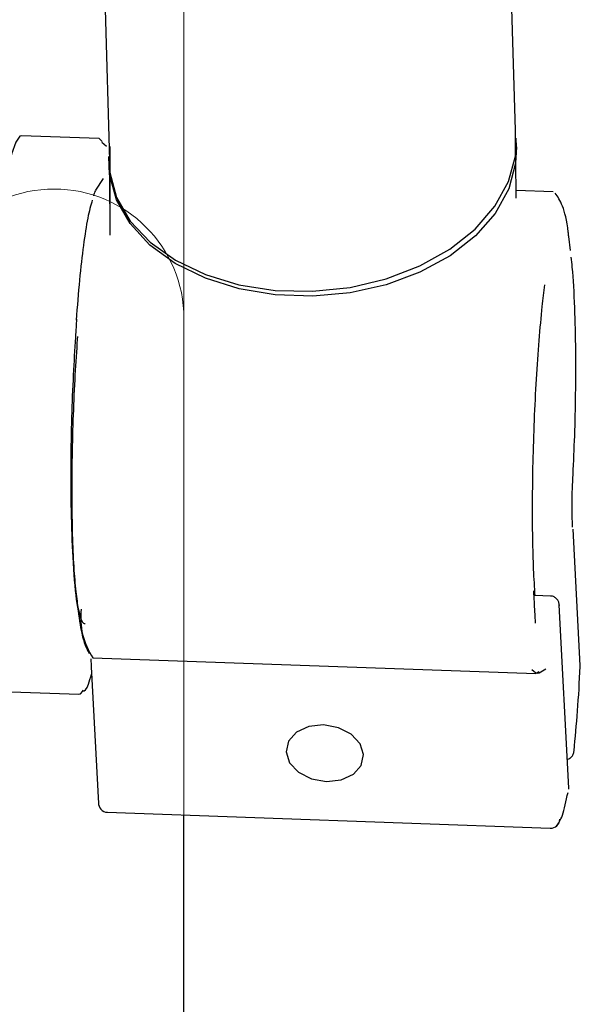
# Model space of a CAD drawing. Units: millimetres. Extents: x -30788 to 23829, y -5523 to 27020.
# Drawn here: x -28750 to -28720, y 3339 to 3393 of the extents above; entities that cross this region are included whole.
import ezdxf

# ---------------------------------------------------------------- set-up
doc = ezdxf.new("R2010")
doc.units = ezdxf.units.MM
doc.header["$LTSCALE"] = 10
doc.linetypes.add('SLD-Solid', pattern=[0])
doc.layers.get('0').update_dxf_attribs({"color": 4})
doc.layers.add('bike', color=70, linetype='Continuous')
doc.layers.add('VELOPA-FIG10', color=2, linetype='Continuous', lineweight=9)

# ---------------------------------------------------------------- blocks, each defined once
blk = doc.blocks.new('*U164')
at = {"layer": 'VELOPA-FIG10', "linetype": 'Continuous'}
blk.add_line((1427, -294), (1427, 144), dxfattribs=at)
blk.add_arc((1420, -225), 7, 0, 180, dxfattribs=at)

msp = doc.modelspace()

# ---------------------------------------------------------------- linework, layer by layer
at = {"layer": 'bike', "color": 114, "linetype": 'SLD-Solid', "true_color": 0x139b48}
for p, q in [((-28723.566, 3386.602), (-28725.216, 3444.344)), ((-28747.09, 3442.078), (-28745.44, 3384.336)), ((-28723.567, 3385.215), (-28723.566, 3386.602)), ((-28746.033, 3386.157), (-28750.189, 3386.306)), ((-28723.51, 3385.705), (-28723.526, 3386.173)), ((-28745.615, 3385.72), (-28745.867, 3385.948)), ((-28745.444, 3385.61), (-28745.429, 3382.363)), ((-28723.51, 3385.714), (-28723.553, 3384.823)), ((-28745.486, 3384.988), (-28745.491, 3384.937)), ((-28723.53, 3382.938), (-28723.54, 3385.02)), ((-28745.789, 3384.002), (-28746.207, 3383.37)), ((-28745.452, 3384.281), (-28745.437, 3380.949)), ((-28721.527, 3383.275), (-28723.532, 3383.347)), ((-28720.601, 3380.121), (-28720.688, 3380.878)), ((-28747.176, 3375.478), (-28747.205, 3375.115)), ((-28720.066, 3357.727), (-28720.453, 3365.092)), ((-28721.68, 3361.48), (-28722.5, 3361.509)), ((-28721.199, 3361.006), (-28721.2, 3360.962)), ((-28720.679, 3351.111), (-28721.199, 3361.006)), ((-28746.464, 3358.09), (-28746.434, 3357.695)), ((-28746.342, 3358.15), (-28722.461, 3357.292)), ((-28746.434, 3357.695), (-28746.436, 3357.651)), ((-28746.436, 3357.651), (-28746.049, 3350.286)), ((-28722.306, 3357.389), (-28722.461, 3357.292)), ((-28722.275, 3357.341), (-28721.922, 3357.55)), ((-28720.068, 3357.683), (-28720.066, 3357.727)), ((-28751.266, 3356.325), (-28747.11, 3356.176)), ((-28720.681, 3351.067), (-28720.679, 3351.111)), ((-28745.568, 3349.813), (-28721.687, 3348.955)), ((-28741.435, 3307.434), (-28741.435, 3349.664)), ((-28721.687, 3348.955), (-28721.683, 3348.956))]:
    msp.add_line(p, q, dxfattribs=at)
at = {"layer": 'bike', "color": 114, "linetype": 'SLD-Solid', "true_color": 0x139b48, "flags": 128}
for points in [[(-28750.189, 3386.306), (-28750.278, 3386.279), (-28750.501, 3385.966), (-28750.729, 3385.309), (-28750.957, 3384.325), (-28751.179, 3383.035), (-28751.391, 3381.471), (-28751.588, 3379.669), (-28751.764, 3377.671), (-28751.916, 3375.524), (-28752.04, 3373.279), (-28752.133, 3370.987), (-28752.193, 3368.703), (-28752.219, 3366.481), (-28752.21, 3364.371), (-28752.167, 3362.425), (-28752.089, 3360.687), (-28751.98, 3359.198), (-28751.841, 3357.993), (-28751.676, 3357.1), (-28751.489, 3356.54), (-28751.284, 3356.327), (-28751.266, 3356.325)], [(-28745.842, 3385.999), (-28746.015, 3386.155), (-28746.033, 3386.157)], [(-28745.439, 3385.723), (-28745.439, 3384.33), (-28745.066, 3382.975), (-28744.334, 3381.705), (-28743.267, 3380.564), (-28741.901, 3379.59), (-28740.283, 3378.815), (-28738.469, 3378.268), (-28736.519, 3377.965), (-28734.501, 3377.918), (-28732.483, 3378.129), (-28730.534, 3378.589), (-28728.72, 3379.284), (-28727.102, 3380.189), (-28725.737, 3381.274), (-28724.67, 3382.502), (-28723.939, 3383.831), (-28723.567, 3385.215)], [(-28723.553, 3384.823), (-28723.926, 3383.441), (-28724.658, 3382.119), (-28725.725, 3380.902), (-28727.091, 3379.833), (-28728.71, 3378.947), (-28730.525, 3378.274), (-28732.476, 3377.838), (-28734.496, 3377.653), (-28736.516, 3377.725), (-28738.467, 3378.053), (-28740.283, 3378.625), (-28741.902, 3379.421), (-28743.269, 3380.414), (-28744.337, 3381.571), (-28745.07, 3382.852), (-28745.444, 3384.214), (-28745.483, 3385.187)], [(-28747.111, 3356.176), (-28747.02, 3356.203), (-28746.885, 3356.354)], [(-28733.757, 3351.474), (-28732.963, 3351.561), (-28732.303, 3351.867), (-28731.876, 3352.345), (-28731.747, 3352.923), (-28731.937, 3353.512), (-28732.416, 3354.022), (-28733.111, 3354.377), (-28733.917, 3354.522), (-28734.71, 3354.434), (-28735.371, 3354.128), (-28735.798, 3353.65), (-28735.927, 3353.073), (-28735.737, 3352.484), (-28735.258, 3351.974), (-28734.563, 3351.619), (-28733.757, 3351.474)]]:
    msp.add_lwpolyline(points, dxfattribs=at)
at = {"layer": 'bike', "color": 114, "linetype": 'SLD-Solid', "true_color": 0x139b48}
for centre, radius, start, end in [((-28743.257, 3360.279), 3.748, 172.425, 214.6126), ((-28746.172, 3358.749), 0.5, 183.4919, 210.8156), ((-28745.545, 3350.316), 0.502, 178.392, 267.8345), ((-28721.665, 3349.45), 0.494, 267.9085, 358.4683)]:
    msp.add_arc(centre, radius, start, end, dxfattribs=at)
for points, knots in [([(-28746.212, 3383.362), (-28746.228, 3383.317), (-28746.264, 3383.216), (-28746.301, 3383.114), (-28746.321, 3383.058)], [0, 0, 0, 0, 0.45192, 1, 1, 1, 1]), ([(-28746.381, 3382.835), (-28746.463, 3382.544), (-28746.625, 3381.962), (-28746.86, 3380.444), (-28747.077, 3378.587), (-28747.192, 3377.096), (-28747.249, 3376.351)], [0, 0, 0, 0, 0.250066, 0.500174, 0.750412, 1, 1, 1, 1]), ([(-28720.688, 3380.878), (-28720.697, 3380.953), (-28720.781, 3381.701), (-28721.02, 3382.647), (-28721.285, 3383.024), (-28721.42, 3383.218)], [0, 0, 0, 0, 0.0519362, 0.5138357, 1, 1, 1, 1]), ([(-28720.459, 3368.033), (-28720.427, 3368.727), (-28720.359, 3370.167), (-28720.308, 3372.426), (-28720.3, 3374.781), (-28720.359, 3377.1), (-28720.445, 3378.829), (-28720.538, 3379.585), (-28720.56, 3379.763)], [0, 0, 0, 0, 0.162681, 0.337253, 0.523961, 0.723061, 0.934774, 1, 1, 1, 1]), ([(-28722.499, 3361.487), (-28722.529, 3361.949), (-28722.588, 3362.874), (-28722.635, 3364.595), (-28722.647, 3366.54), (-28722.618, 3368.699), (-28722.546, 3370.957), (-28722.433, 3373.19), (-28722.287, 3375.264), (-28722.133, 3376.989), (-28722.021, 3377.89), (-28721.974, 3378.273)], [0, 0, 0, 0, 0.107413, 0.214825, 0.328131, 0.445735, 0.565614, 0.685492, 0.803097, 0.916402, 1, 1, 1, 1]), ([(-28747.227, 3376.413), (-28747.236, 3376.267), (-28747.257, 3375.945), (-28747.278, 3375.622), (-28747.289, 3375.446)], [0, 0, 0, 0, 0.452861, 1, 1, 1, 1]), ([(-28747.285, 3375.449), (-28747.328, 3374.775), (-28747.416, 3373.368), (-28747.505, 3371.063), (-28747.552, 3368.577), (-28747.537, 3365.98), (-28747.438, 3363.478), (-28747.314, 3361.69), (-28747.197, 3361.005), (-28747.174, 3360.872)], [0, 0, 0, 0, 0.130077, 0.271477, 0.424405, 0.589076, 0.765684, 0.954355, 1, 1, 1, 1]), ([(-28747.205, 3375.115), (-28747.248, 3374.463), (-28747.335, 3373.121), (-28747.427, 3370.95), (-28747.483, 3368.708), (-28747.493, 3366.519), (-28747.456, 3364.527), (-28747.376, 3362.846), (-28747.26, 3361.546), (-28747.117, 3360.635), (-28746.95, 3360.053), (-28746.821, 3359.997), (-28746.755, 3359.968)], [0, 0, 0, 0, 0.093964, 0.193556, 0.297288, 0.403222, 0.509156, 0.612888, 0.712481, 0.806444, 0.900408, 1, 1, 1, 1]), ([(-28720.484, 3365.199), (-28720.492, 3365.396), (-28720.508, 3365.791), (-28720.509, 3366.506), (-28720.495, 3367.267), (-28720.471, 3367.778), (-28720.459, 3368.033)], [0, 0, 0, 0, 0.249806, 0.499741, 0.749805, 1, 1, 1, 1]), ([(-28722.475, 3360.013), (-28722.489, 3360.198), (-28722.52, 3360.587), (-28722.553, 3361.357), (-28722.571, 3361.76)], [0, 0, 0, 0, 0.476403, 1, 1, 1, 1]), ([(-28721.198, 3360.962), (-28721.203, 3361.025), (-28721.211, 3361.139), (-28721.299, 3361.296), (-28721.43, 3361.413), (-28721.571, 3361.478), (-28721.657, 3361.473), (-28721.68, 3361.471)], [0, 0, 0, 0, 0.241552, 0.434242, 0.670861, 0.911103, 1, 1, 1, 1]), ([(-28747.174, 3360.872), (-28747.103, 3360.362), (-28746.934, 3359.153), (-28746.692, 3358.657), (-28746.552, 3358.37)], [0, 0, 0, 0, 0.421833, 1, 1, 1, 1]), ([(-28722.671, 3357.512), (-28722.538, 3357.39), (-28722.402, 3357.265), (-28722.278, 3357.34), (-28722.275, 3357.341)], [0, 0, 0, 0, 0.97773, 1, 1, 1, 1]), ([(-28746.902, 3356.392), (-28746.894, 3356.384), (-28746.797, 3356.289), (-28746.63, 3356.537), (-28746.474, 3357.072), (-28746.416, 3357.269)], [0, 0, 0, 0, 0.053764, 0.650613, 1, 1, 1, 1]), ([(-28720.761, 3352.673), (-28720.715, 3352.689), (-28720.608, 3352.725), (-28720.482, 3352.856), (-28720.414, 3353.004), (-28720.406, 3353.098), (-28720.403, 3353.128)], [0, 0, 0, 0, 0.233918, 0.539789, 0.85398, 1, 1, 1, 1]), ([(-28721.346, 3349.073), (-28721.239, 3349.216), (-28721.027, 3349.501), (-28720.828, 3350.424), (-28720.729, 3350.884)], [0, 0, 0, 0, 0.501867, 1, 1, 1, 1])]:
    msp.add_open_spline(points, degree=3, knots=knots, dxfattribs=at)
msp.add_open_spline([(-28720.405, 3353.129), (-28720.337, 3353.826), (-28720.201, 3355.22), (-28720.112, 3356.862), (-28720.068, 3357.683)], degree=3, dxfattribs=at)

# ---------------------------------------------------------------- block references
at = {"ltscale": 4}
msp.add_blockref('*U164', (-30168.435, 3601.434), dxfattribs=at)

doc.saveas('drawing.dxf')
